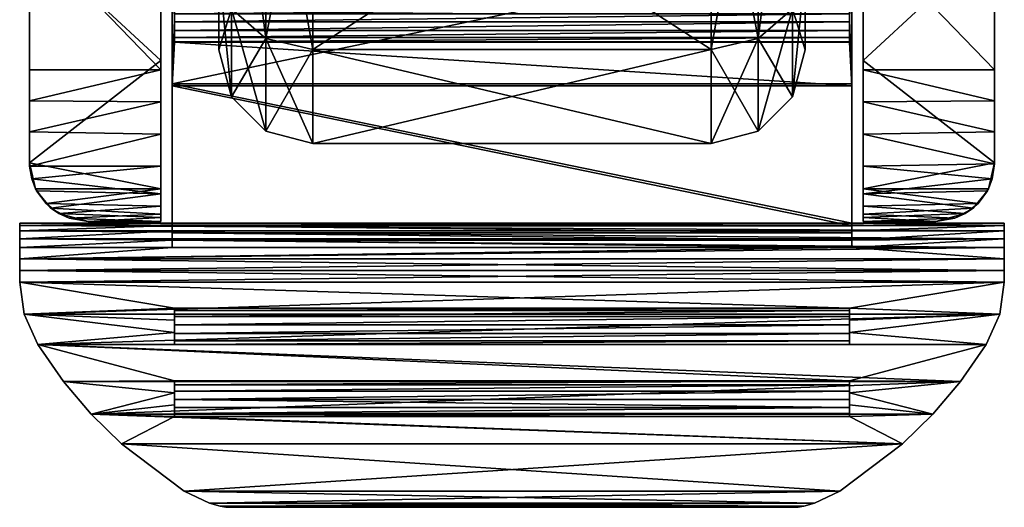
# Model space of a CAD drawing. Extents: x 0 to 37.5, y -37.3 to 0.
# Drawn here: x 3 to 5.1, y -37.3 to -36.2 of the extents above; entities that cross this region are included whole.
import ezdxf

# ---------------------------------------------------------------- set-up
doc = ezdxf.new("R2010")
doc.units = 0
doc.header["$LTSCALE"] = 2
doc.header["$MEASUREMENT"] = 0
doc.layers.add('AFUCH-3-CTPL', color=19, linetype='Continuous')
doc.layers.add('AFUCH-3-CTPT', color=4, linetype='Continuous')

msp = doc.modelspace()

# ---------------------------------------------------------------- meshes
at = {"layer": 'AFUCH-3-CTPL'}
mesh = msp.add_polyface(dxfattribs=at)
corners = [(4.6664, -33.8833, 0.8505), (4.6664, -33.7091, 1.5005), (4.6664, -33.8841, 1.5005), (4.6664, -34.0349, 0.938), (4.6664, -34.3591, 0.3746), (4.6664, -35.0091, 0.2005), (4.6664, -35.5716, 0.5262), (4.6664, -35.6591, 0.3747), (4.6664, -34.4466, 0.5262), (4.6664, -35.0091, 0.3755), (4.6664, -36.3091, 1.5005), (4.6664, -36.1341, 1.5005), (4.6664, -36.1349, 2.1505), (4.6664, -36.135, 0.8505), (4.6664, -35.9834, 0.938), (4.6664, -35.6591, 2.6263), (4.6664, -35.5716, 2.4748), (4.6664, -35.0091, 2.8005), (4.6664, -35.9834, 2.063), (4.6664, -35.0091, 2.6255), (4.6664, -34.3591, 2.6263), (4.6664, -34.0348, 2.063), (4.6664, -33.8833, 2.1505), (4.6664, -34.4466, 2.4747), (3.4164, -34.0349, 0.938), (3.4164, -33.8841, 1.5005), (3.4164, -35.0091, 0.3755), (3.4164, -34.4466, 0.5262), (3.4164, -35.9834, 0.938), (3.4164, -35.5716, 0.5262), (3.4164, -35.9834, 2.063), (3.4164, -36.1341, 1.5005), (3.4164, -35.0091, 2.6255), (3.4164, -35.5716, 2.4748), (3.4164, -34.0348, 2.063), (3.4164, -34.4466, 2.4747), (3.4164, -33.8833, 2.1505), (3.4164, -33.7091, 1.5005), (3.4164, -34.3591, 2.6263), (3.4164, -34.3591, 0.3746), (3.4164, -33.8833, 0.8505), (3.4164, -35.6591, 0.3747), (3.4164, -35.0091, 0.2005), (3.4164, -36.3091, 1.5005), (3.4164, -36.135, 0.8505), (3.4164, -36.1349, 2.1505), (3.4164, -35.0091, 2.8005), (3.4164, -35.6591, 2.6263), (3.6164, -33.7101, 2.2505), (3.5164, -33.7333, 2.2371), (3.6164, -34.2591, 2.7995), (3.6164, -35.0091, 3.0005), (3.5164, -35.0091, 2.9737), (3.6164, -35.7591, 2.7995), (3.5164, -34.2725, 2.7763), (3.4432, -34.3091, 2.7129), (3.4432, -35.0091, 2.9005), (3.6164, -36.3082, 2.2505), (3.5164, -36.2849, 2.2371), (3.6164, -36.5091, 1.5005), (3.5164, -35.7457, 2.7763), (3.4432, -35.7091, 2.7129), (3.4432, -36.2215, 2.2005), (3.6164, -36.3082, 0.7505), (3.5164, -36.285, 0.7639), (3.6164, -35.7591, 0.2015), (3.5164, -36.4823, 1.5005), (3.4432, -36.4091, 1.5005), (3.4432, -36.2216, 0.8005), (3.6164, -35.0092, 0.0005), (3.5164, -35.0092, 0.0273), (3.6164, -34.2591, 0.2014), (3.5164, -35.7457, 0.2247), (3.4432, -35.7091, 0.2881), (3.4432, -35.0091, 0.1005), (3.6164, -33.7101, 0.7505), (3.5164, -33.7333, 0.7639), (3.6164, -33.5091, 1.5005), (3.5164, -34.2725, 0.2246), (3.4432, -34.3091, 0.288), (3.4432, -33.7967, 0.8005), (3.5164, -33.5359, 1.5005), (3.4432, -33.6091, 1.5005), (3.4432, -33.7967, 2.2005), (4.4664, -33.7101, 0.7505), (4.4664, -33.5091, 1.5005), (4.4664, -35.0092, 0.0005), (4.4664, -34.2591, 0.2014), (4.4664, -36.3082, 0.7505), (4.4664, -35.7591, 0.2015), (4.4664, -36.3082, 2.2505), (4.4664, -36.5091, 1.5005), (4.4664, -35.0091, 3.0005), (4.4664, -35.7591, 2.7995), (4.4664, -33.7101, 2.2505), (4.4664, -34.2591, 2.7995), (4.6396, -33.7967, 0.8005), (4.6396, -34.3091, 0.288), (4.5664, -34.2725, 0.2246), (4.5664, -33.7333, 0.7639), (4.6396, -33.6091, 1.5005), (4.6396, -35.0091, 0.1005), (4.6396, -35.7091, 0.2881), (4.5664, -35.7457, 0.2247), (4.5664, -35.0092, 0.0273), (4.6396, -36.2216, 0.8005), (4.6396, -36.4091, 1.5005), (4.5664, -36.4823, 1.5005), (4.5664, -36.285, 0.7639), (4.6396, -36.2215, 2.2005), (4.6396, -35.7091, 2.7129), (4.5664, -35.7457, 2.7763), (4.5664, -36.2849, 2.2371), (4.6396, -35.0091, 2.9005), (4.6396, -34.3091, 2.7129), (4.5664, -34.2725, 2.7763), (4.5664, -35.0091, 2.9737), (4.6396, -33.7967, 2.2005), (4.5664, -33.5359, 1.5005), (4.5664, -33.7333, 2.2371)]
mesh.append_faces([[corners[k] for k in face] for face in [(52, 55, 56, 56), (58, 61, 62, 62), (64, 67, 68, 68), (70, 73, 74, 74), (76, 79, 80, 80), (49, 82, 83, 83), (39, 80, 79, 79), (41, 74, 73, 73), (47, 62, 61, 61), (38, 56, 55, 55), (96, 98, 99, 99), (101, 103, 104, 104), (105, 107, 108, 108), (109, 111, 112, 112), (113, 115, 116, 116), (117, 118, 119, 119), (87, 99, 98, 98), (89, 104, 103, 103), (93, 112, 111, 111), (95, 116, 115, 115)]], dxfattribs={"vtx0": -1})
mesh.append_faces([[corners[k] for k in face] for face in [(0, 3, 4, 4), (5, 6, 7, 7), (4, 8, 5, 5), (8, 4, 3, 3), (10, 11, 12, 12), (11, 13, 14, 14), (7, 14, 13, 13), (15, 16, 17, 17), (16, 15, 18, 18), (12, 18, 15, 15), (20, 21, 22, 22), (21, 20, 23, 23), (17, 23, 20, 20), (22, 2, 1, 1), (36, 34, 38, 38), (39, 24, 40, 40), (24, 39, 27, 27), (41, 29, 42, 42), (29, 41, 28, 28), (43, 31, 44, 44), (31, 45, 30, 30), (46, 33, 47, 47), (38, 35, 46, 46), (35, 38, 34, 34), (47, 30, 45, 45), (44, 28, 41, 41), (42, 27, 39, 39)]], dxfattribs={"vtx0": -1, "vtx1": -1})
mesh.append_faces([[corners[k] for k in face] for face in [(0, 2, 3, 3), (36, 25, 34, 34), (25, 37, 40, 40)]], dxfattribs={"vtx0": -1, "vtx3": -1})
mesh.append_faces([[corners[k] for k in face] for face in [(24, 3, 25, 25), (3, 24, 8, 8), (26, 9, 27, 27), (9, 26, 6, 6), (28, 14, 29, 29), (14, 28, 11, 11), (30, 18, 31, 31), (18, 30, 16, 16), (32, 19, 33, 33), (19, 32, 23, 23), (34, 21, 35, 35), (21, 34, 2, 2), (35, 23, 32, 32), (33, 16, 30, 30), (31, 11, 28, 28), (29, 6, 26, 26), (27, 8, 24, 24), (25, 2, 34, 34), (48, 49, 50, 50), (51, 52, 53, 53), (52, 51, 54, 54), (57, 58, 59, 59), (58, 57, 60, 60), (63, 64, 65, 65), (64, 63, 66, 66), (69, 70, 71, 71), (70, 69, 72, 72), (75, 76, 77, 77), (76, 75, 78, 78), (76, 80, 81, 81), (70, 74, 78, 78), (64, 68, 72, 72), (58, 62, 66, 66), (52, 56, 60, 60), (49, 48, 81, 81), (49, 83, 54, 54), (36, 83, 37, 37), (83, 36, 55, 55), (46, 56, 38, 38), (56, 46, 61, 61), (45, 62, 47, 47), (62, 45, 67, 67), (44, 68, 43, 43), (68, 44, 73, 73), (42, 74, 41, 41), (74, 42, 79, 79), (40, 80, 39, 39), (80, 40, 82, 82), (59, 66, 63, 63), (67, 43, 68, 68), (53, 60, 57, 57), (50, 54, 51, 51), (77, 81, 48, 48), (71, 78, 75, 75), (65, 72, 69, 69), (82, 37, 83, 83), (84, 75, 85, 85), (75, 84, 71, 71), (86, 69, 87, 87), (69, 86, 65, 65), (88, 63, 89, 89), (63, 88, 59, 59), (90, 57, 91, 91), (57, 90, 53, 53), (92, 51, 93, 93), (51, 92, 50, 50), (94, 48, 95, 95), (48, 94, 77, 77), (95, 50, 92, 92), (93, 53, 90, 90), (91, 59, 88, 88), (89, 65, 86, 86), (87, 71, 84, 84), (85, 77, 94, 94), (0, 96, 1, 1), (96, 0, 97, 97), (96, 99, 100, 100), (5, 101, 4, 4), (101, 5, 102, 102), (101, 104, 97, 97), (13, 105, 7, 7), (105, 13, 106, 106), (105, 108, 102, 102), (12, 109, 10, 10), (109, 12, 110, 110), (109, 112, 106, 106), (17, 113, 15, 15), (113, 17, 114, 114), (113, 116, 110, 110), (22, 117, 20, 20), (117, 22, 100, 100), (117, 119, 114, 114), (94, 119, 85, 85), (119, 94, 115, 115), (92, 116, 95, 95), (116, 92, 111, 111), (90, 112, 93, 93), (112, 90, 107, 107), (88, 108, 91, 91), (108, 88, 103, 103), (86, 104, 89, 89), (104, 86, 98, 98), (84, 99, 87, 87), (99, 84, 118, 118), (10, 106, 13, 13), (107, 91, 108, 108), (15, 110, 12, 12), (20, 114, 17, 17), (1, 100, 22, 22), (4, 97, 0, 0), (7, 102, 5, 5), (118, 85, 119, 119)]], dxfattribs={"vtx1": -1})
mesh.append_faces([[corners[k] for k in face] for face in [(0, 1, 2, 2), (8, 9, 5, 5), (9, 6, 5, 5), (10, 13, 11, 11), (6, 14, 7, 7), (11, 18, 12, 12), (16, 19, 17, 17), (19, 23, 17, 17), (21, 2, 22, 22), (36, 37, 25, 25), (43, 45, 31, 31), (35, 32, 46, 46), (32, 33, 46, 46), (33, 30, 47, 47), (31, 28, 44, 44), (29, 26, 42, 42), (26, 27, 42, 42), (24, 25, 40, 40)]], dxfattribs={"vtx1": -1, "vtx3": -1})
mesh.append_faces([[corners[k] for k in face] for face in [(21, 23, 35, 35), (19, 16, 33, 33), (18, 11, 31, 31), (14, 6, 29, 29), (9, 8, 27, 27), (3, 2, 25, 25), (52, 54, 55, 55), (58, 60, 61, 61), (64, 66, 67, 67), (70, 72, 73, 73), (76, 78, 79, 79), (76, 81, 77, 77), (70, 78, 71, 71), (64, 72, 65, 65), (58, 66, 59, 59), (52, 60, 53, 53), (49, 81, 82, 82), (49, 54, 50, 50), (83, 55, 54, 54), (56, 61, 60, 60), (62, 67, 66, 66), (68, 73, 72, 72), (74, 79, 78, 78), (80, 82, 81, 81), (45, 43, 67, 67), (46, 47, 61, 61), (36, 38, 55, 55), (40, 37, 82, 82), (42, 39, 79, 79), (44, 41, 73, 73), (48, 50, 95, 95), (51, 53, 93, 93), (57, 59, 91, 91), (63, 65, 89, 89), (69, 71, 87, 87), (75, 77, 85, 85), (96, 97, 98, 98), (96, 100, 1, 1), (101, 102, 103, 103), (101, 97, 4, 4), (105, 106, 107, 107), (105, 102, 7, 7), (109, 110, 111, 111), (109, 106, 10, 10), (113, 114, 115, 115), (113, 110, 15, 15), (117, 100, 118, 118), (117, 114, 20, 20), (119, 115, 114, 114), (116, 111, 110, 110), (112, 107, 106, 106), (108, 103, 102, 102), (104, 98, 97, 97), (99, 118, 100, 100), (90, 91, 107, 107), (92, 93, 111, 111), (94, 95, 115, 115), (84, 85, 118, 118), (86, 87, 98, 98), (88, 89, 103, 103)]], dxfattribs={"vtx3": -1})
at = {"layer": 'AFUCH-3-CTPT'}
mesh = msp.add_polyface(dxfattribs=at)
corners = [(5.0704, -36.3517, 2.7754), (4.7904, -36.0617, 2.6866), (4.7904, -36.3517, 2.7754), (5.0704, -35.8446, 2.4748), (4.7904, -35.8446, 2.4748), (5.0704, -36.0718, 3.5332), (4.7904, -36.0514, 3.5398), (4.7904, -35.7661, 3.6232), (4.7904, -36.3315, 3.4406), (5.0704, -36.5501, 3.3506), (4.7904, -35.7661, 3.4145), (4.7664, -35.7661, 3.4593), (4.7904, -35.7487, 2.1871), (5.0704, -35.7487, 2.1871), (5.0704, -36.0617, 2.6866), (4.7904, -36.4201, 2.7787), (5.0704, -36.4178, 2.7786), (4.7904, -36.4887, 2.7808), (5.0704, -35.0887, 3.075), (4.9404, -35.6716, 1.7309), (4.9404, -35.7186, 1.9502), (4.9404, -35.8461, 1.5719), (4.7904, -35.7595, 2.262), (4.8154, -35.9241, 2.0287), (4.8745, -35.7487, 2.1871), (4.9069, -35.4916, 0.6648), (4.9069, -35.8448, 1.018), (4.8154, -35.9241, 0.9722), (4.9069, -35.9741, 1.5005), (4.9404, -35.7845, 1.1774), (4.9069, -35.8448, 1.983), (4.8154, -36.0656, 1.5005), (4.9231, -35.7377, 2.0805), (4.6904, -36.0991, 1.5005), (4.6904, -35.9531, 2.0455), (4.7904, -35.7549, 2.2372), (4.7904, -35.7513, 2.2122)]
mesh.append_faces([[corners[k] for k in face] for face in [(5, 6, 7, 7), (8, 5, 9, 9), (6, 5, 8, 8), (22, 23, 24, 24), (21, 28, 29, 29), (28, 21, 30, 30), (28, 26, 29, 29), (21, 20, 30, 30), (20, 32, 30, 30), (32, 24, 30, 30), (22, 34, 23, 23), (24, 23, 30, 30), (22, 24, 35, 35), (36, 35, 24, 24)]])
mesh.append_faces([[corners[k] for k in face] for face in [(0, 1, 2, 2), (1, 3, 4, 4), (3, 12, 4, 4), (1, 0, 14, 14), (6, 10, 7, 7), (28, 23, 31, 31)]], dxfattribs={"vtx0": -1})
mesh.append_faces([[corners[k] for k in face] for face in [(10, 11, 7, 7), (8, 1, 6, 6), (5, 0, 9, 9)]], dxfattribs={"vtx0": -1, "vtx1": -1})
mesh.append_faces([[corners[k] for k in face] for face in [(1, 10, 6, 6), (18, 14, 5, 5)]], dxfattribs={"vtx0": -1, "vtx1": -1, "vtx3": -1})
mesh.append_faces([[corners[k] for k in face] for face in [(10, 4, 12, 12), (10, 1, 4, 4), (8, 2, 1, 1), (8, 15, 2, 2), (8, 17, 15, 15), (5, 14, 0, 0)]], dxfattribs={"vtx0": -1, "vtx3": -1})
mesh.append_faces([[corners[k] for k in face] for face in [(15, 16, 2, 2), (28, 31, 26, 26), (31, 33, 27, 27)]], dxfattribs={"vtx1": -1})
mesh.append_faces([[corners[k] for k in face] for face in [(3, 13, 12, 12), (1, 14, 3, 3), (16, 0, 2, 2), (19, 20, 21, 21), (25, 26, 27, 27), (28, 30, 23, 23), (31, 27, 26, 26), (12, 36, 24, 24)]], dxfattribs={"vtx3": -1})
mesh = msp.add_polyface(dxfattribs=at)
corners = [(3.0124, -36.0718, 3.5332), (3.2924, -36.3315, 3.4406), (3.0124, -36.5501, 3.3506), (3.2924, -36.0514, 3.5398), (3.2924, -35.7661, 3.6232), (3.3164, -35.7661, 3.6232), (3.3214, -35.9202, 3.5803), (3.3164, -36.0789, 3.5309), (3.3214, -36.2441, 3.4735), (3.3164, -36.3854, 3.4195), (3.3214, -36.2923, 3.4556), (3.3214, -36.2682, 3.4646), (3.3214, -36.2199, 3.4822), (3.3214, -36.1428, 3.5094), (3.3214, -36.1186, 3.5176), (3.3214, -36.0944, 3.5257), (3.3214, -35.9688, 3.5658), (3.3214, -35.993, 3.5583), (3.3214, -35.9445, 3.5731), (3.2924, -36.4887, 2.7808), (3.2924, -36.4201, 2.7787), (3.2924, -36.3517, 2.7754), (3.2924, -36.0617, 2.6866), (3.3214, -35.9319, 3.5932), (3.3214, -35.9654, 3.5984), (3.3214, -35.9903, 3.5755), (3.3214, -35.9805, 3.5898), (3.3214, -35.948, 3.5996), (3.2924, -35.8446, 2.4748), (3.0124, -36.0617, 2.6866), (3.0124, -36.3517, 2.7754), (3.0124, -35.8446, 2.4748), (3.0124, -36.4178, 2.7786), (3.3214, -36.0822, 3.5467), (3.3164, -36.0769, 3.381), (3.3164, -36.3816, 3.282), (3.3164, -35.7661, 3.4593), (3.0124, -35.5782, 3.6689), (3.2674, -35.9241, 2.0287), (3.1759, -35.8448, 1.983), (3.2674, -36.0656, 1.5005), (3.1759, -35.9741, 1.5005), (3.1759, -35.8448, 1.018), (3.2674, -35.9241, 0.9722), (3.3924, -35.9531, 0.9555)]
mesh.append_faces([[corners[k] for k in face] for face in [(0, 1, 2, 2), (0, 3, 1, 1), (0, 4, 3, 3), (5, 6, 7, 7), (10, 9, 11, 11), (9, 8, 11, 11), (13, 12, 7, 7), (14, 13, 7, 7), (15, 14, 7, 7), (16, 17, 7, 7), (18, 16, 7, 7), (6, 18, 7, 7), (33, 15, 7, 7)]])
mesh.append_faces([[corners[k] for k in face] for face in [(7, 8, 9, 9), (23, 18, 6, 6), (16, 25, 17, 17), (28, 29, 22, 22), (29, 21, 22, 22), (32, 21, 30, 30), (41, 43, 40, 40)]], dxfattribs={"vtx0": -1})
mesh.append_faces([[corners[k] for k in face] for face in [(19, 1, 20, 20), (3, 22, 1, 1), (18, 24, 16, 16), (34, 9, 35, 35), (36, 7, 34, 34), (29, 0, 30, 30)]], dxfattribs={"vtx0": -1, "vtx1": -1})
mesh.append_faces([[corners[k] for k in face] for face in [(1, 21, 20, 20), (1, 22, 21, 21), (16, 26, 25, 25), (16, 24, 26, 26), (18, 27, 24, 24), (34, 7, 9, 9), (30, 0, 2, 2), (29, 37, 0, 0)]], dxfattribs={"vtx0": -1, "vtx3": -1})
mesh.append_faces([[corners[k] for k in face] for face in [(38, 39, 40, 40), (41, 40, 39, 39), (43, 44, 40, 40)]], dxfattribs={"vtx1": -1})
mesh.append_faces([[corners[k] for k in face] for face in [(7, 12, 8, 8), (29, 30, 21, 21), (28, 31, 29, 29), (32, 20, 21, 21), (41, 42, 43, 43)]], dxfattribs={"vtx3": -1})
mesh = msp.add_polyface(dxfattribs=at)
corners = [(3.3214, -35.993, 3.5583), (4.7664, -36.0789, 3.5309), (3.3164, -36.0789, 3.5309), (4.7664, -36.0769, 3.381), (3.3164, -36.0769, 3.381), (3.3164, -36.3816, 3.282), (3.3214, -35.9445, 3.5731), (3.3214, -35.9319, 3.5932), (3.3214, -35.948, 3.5996), (3.3214, -36.0822, 3.5467), (3.3214, -36.1316, 3.5421), (4.7614, -36.1316, 3.5421), (3.3214, -36.141, 3.527), (4.7614, -36.141, 3.527), (3.3214, -36.1428, 3.5094), (3.3214, -36.0988, 3.5531), (4.7614, -36.0988, 3.5531), (3.3214, -36.1165, 3.5514), (4.7614, -36.1165, 3.5514), (4.7614, -36.0822, 3.5467), (4.7614, -36.2199, 3.4822), (3.3214, -36.2323, 3.4957), (3.3214, -36.2199, 3.4822), (3.3214, -36.2828, 3.4898), (4.7614, -36.2828, 3.4898), (3.3214, -36.2917, 3.4738), (4.7614, -36.2917, 3.4738), (3.3214, -36.2923, 3.4556), (3.3214, -36.2494, 3.5021), (4.7614, -36.2494, 3.5021), (3.3214, -36.2676, 3.5), (4.7614, -36.2676, 3.5), (4.7614, -36.2323, 3.4957), (4.7614, -35.9202, 3.5803), (3.3214, -35.9202, 3.5803), (4.7614, -35.948, 3.5996), (3.3214, -35.9654, 3.5984), (3.3214, -35.9805, 3.5898), (4.7614, -35.9805, 3.5898), (3.3214, -35.9903, 3.5755), (4.7614, -35.9903, 3.5755), (4.7614, -35.9654, 3.5984), (4.7614, -35.9319, 3.5932), (3.3214, -36.2441, 3.4735), (3.3214, -36.2682, 3.4646), (3.3214, -36.0944, 3.5257), (3.3214, -36.1186, 3.5176), (3.2674, -35.9241, 2.0287), (3.2674, -36.0656, 1.5005), (3.3924, -36.0991, 1.5005), (3.3924, -35.9531, 2.0455), (3.3924, -35.9531, 0.9555), (3.7289, -35.9531, 0.9555), (3.7289, -35.9531, 2.0455), (3.7289, -36.0991, 1.5005)]
mesh.append_faces([[corners[k] for k in face] for face in [(0, 1, 2, 2), (1, 9, 2, 2), (20, 21, 22, 22), (33, 7, 34, 34), (21, 43, 22, 22), (44, 25, 27, 27), (46, 12, 14, 14), (47, 49, 50, 50)]], dxfattribs={"vtx0": -1})
mesh.append_faces([[corners[k] for k in face] for face in [(43, 30, 44, 44), (45, 17, 46, 46)]], dxfattribs={"vtx0": -1, "vtx1": -1})
mesh.append_faces([[corners[k] for k in face] for face in [(6, 7, 8, 8), (44, 23, 25, 25), (44, 30, 23, 23), (43, 28, 30, 30), (43, 21, 28, 28), (46, 10, 12, 12), (46, 17, 10, 10), (45, 15, 17, 17)]], dxfattribs={"vtx0": -1, "vtx3": -1})
mesh.append_faces([[corners[k] for k in face] for face in [(10, 11, 12, 12), (12, 13, 14, 14), (15, 16, 17, 17), (17, 18, 10, 10), (9, 19, 15, 15), (23, 24, 25, 25), (25, 26, 27, 27), (28, 29, 30, 30), (30, 31, 23, 23), (21, 32, 28, 28), (8, 35, 36, 36), (37, 38, 39, 39), (39, 40, 0, 0), (36, 41, 37, 37), (7, 42, 8, 8), (49, 48, 51, 51), (51, 52, 49, 49), (53, 50, 54, 54), (54, 49, 52, 52), (54, 52, 53, 53)]], dxfattribs={"vtx1": -1})
mesh.append_faces([[corners[k] for k in face] for face in [(3, 4, 5, 5), (45, 9, 15, 15), (47, 48, 49, 49), (50, 49, 54, 54)]], dxfattribs={"vtx3": -1})
mesh = msp.add_polyface(dxfattribs=at)
corners = [(4.3539, -35.9531, 0.9555), (4.6904, -35.9531, 0.9555), (4.3539, -36.0991, 1.5005), (4.6904, -36.0991, 1.5005), (4.7664, -36.0769, 3.381), (3.3164, -36.3816, 3.282), (4.7664, -36.3816, 3.282), (4.7664, -36.3854, 3.4195), (4.7614, -36.2441, 3.4735), (4.7664, -36.0789, 3.5309), (4.7614, -36.2923, 3.4556), (4.7614, -36.2682, 3.4646), (4.7614, -36.2199, 3.4822), (4.7614, -36.1428, 3.5094), (3.3214, -36.1428, 3.5094), (4.7614, -36.1186, 3.5176), (4.7614, -36.0944, 3.5257), (3.3214, -36.2923, 3.4556), (3.3164, -36.3854, 3.4195), (3.3214, -36.2199, 3.4822), (4.7614, -36.0822, 3.5467), (3.3214, -36.0822, 3.5467), (4.7614, -36.141, 3.527), (3.3214, -36.141, 3.527), (4.7614, -36.1316, 3.5421), (4.7614, -36.1165, 3.5514), (3.3214, -36.1165, 3.5514), (4.7614, -36.0988, 3.5531), (3.3214, -36.1316, 3.5421), (3.3214, -36.0988, 3.5531), (4.7614, -36.2323, 3.4957), (3.3214, -36.2323, 3.4957), (4.7614, -36.2917, 3.4738), (3.3214, -36.2917, 3.4738), (4.7614, -36.2828, 3.4898), (4.7614, -36.2676, 3.5), (3.3214, -36.2676, 3.5), (4.7614, -36.2494, 3.5021), (3.3214, -36.2828, 3.4898), (3.3214, -36.2494, 3.5021)]
mesh.append_faces([[corners[k] for k in face] for face in [(7, 10, 11, 11), (8, 7, 11, 11), (9, 15, 16, 16), (9, 13, 15, 15), (12, 13, 9, 9), (16, 20, 9, 9)]])
mesh.append_faces([[corners[k] for k in face] for face in [(4, 5, 6, 6), (7, 17, 10, 10), (14, 22, 13, 13), (28, 25, 24, 24), (29, 20, 27, 27), (17, 32, 10, 10), (38, 35, 34, 34), (39, 30, 37, 37), (8, 30, 12, 12), (32, 11, 10, 10), (16, 27, 20, 20), (22, 15, 13, 13)]], dxfattribs={"vtx0": -1})
mesh.append_faces([[corners[k] for k in face] for face in [(6, 7, 4, 4), (11, 35, 8, 8), (34, 11, 32, 32), (15, 25, 16, 16), (24, 15, 22, 22)]], dxfattribs={"vtx0": -1, "vtx1": -1})
mesh.append_faces([[corners[k] for k in face] for face in [(4, 7, 9, 9), (8, 37, 30, 30), (8, 35, 37, 37), (11, 34, 35, 35), (16, 25, 27, 27), (15, 24, 25, 25)]], dxfattribs={"vtx0": -1, "vtx3": -1})
mesh.append_faces([[corners[k] for k in face] for face in [(0, 1, 2, 2), (7, 8, 9, 9), (12, 9, 8, 8), (13, 12, 14, 14), (18, 17, 7, 7), (19, 14, 12, 12), (20, 21, 9, 9), (22, 23, 24, 24), (25, 26, 27, 27), (30, 31, 12, 12), (32, 33, 34, 34), (35, 36, 37, 37)]], dxfattribs={"vtx1": -1})
mesh.append_faces([[corners[k] for k in face] for face in [(1, 3, 2, 2)]], dxfattribs={"vtx3": -1})
mesh = msp.add_polyface(dxfattribs=at)
corners = [(3.058, -36.6467, 2.8227), (3.2924, -36.6162, 2.7973), (3.0275, -36.6096, 2.7938), (3.0172, -36.5844, 2.7847), (3.2924, -36.5572, 2.7815), (3.0126, -36.5572, 2.7815), (3.1374, -36.6751, 3.2184), (3.2924, -36.6751, 2.8995), (3.1374, -36.6751, 2.8995), (3.2924, -36.6751, 3.2184), (3.0967, -36.6683, 2.8599), (3.2924, -36.6593, 2.8405), (3.075, -36.6584, 3.2788), (3.0124, -36.5501, 3.3506), (3.2924, -36.6057, 3.3259), (3.0254, -36.6057, 3.3259), (3.2924, -36.3315, 3.4406), (3.0476, -36.637, 3.3052), (3.2924, -36.6423, 3.3), (3.2924, -36.6666, 3.2624), (3.2924, -36.4887, 2.7808), (3.3164, -36.6834, 3.2518), (2.9914, -36.6791, 3.2341), (3.3164, -36.6791, 3.2341), (2.9914, -36.6834, 3.2518), (2.9914, -36.6953, 3.2657), (3.3164, -36.6791, 3.1627), (2.9914, -36.6791, 2.8995), (3.0124, -36.4839, 2.7807), (3.2924, -36.4201, 2.7787), (3.0124, -36.4178, 2.7786), (3.0124, -36.3517, 2.7754)]
mesh.append_faces([[corners[k] for k in face] for face in [(0, 1, 2, 2), (1, 3, 2, 2), (3, 4, 5, 5), (3, 1, 4, 4), (7, 10, 8, 8), (11, 10, 7, 7), (0, 11, 1, 1), (10, 11, 0, 0), (10, 6, 8, 8), (10, 12, 6, 6), (0, 12, 10, 10), (13, 14, 15, 15), (13, 16, 14, 14), (17, 2, 15, 15), (3, 15, 2, 2), (13, 3, 5, 5), (15, 3, 13, 13), (17, 0, 2, 2), (12, 0, 17, 17), (14, 17, 15, 15), (18, 17, 14, 14), (12, 19, 6, 6), (19, 9, 6, 6), (12, 18, 19, 19), (17, 18, 12, 12)]])
mesh.append_faces([[corners[k] for k in face] for face in [(6, 7, 8, 8), (21, 22, 23, 23), (21, 25, 24, 24), (22, 26, 23, 23), (20, 5, 4, 4), (28, 29, 30, 30), (5, 20, 28, 28)]], dxfattribs={"vtx0": -1})
mesh.append_faces([[corners[k] for k in face] for face in [(14, 9, 18, 18), (27, 26, 22, 22), (31, 13, 30, 30)]], dxfattribs={"vtx0": -1, "vtx1": -1})
mesh.append_faces([[corners[k] for k in face] for face in [(20, 14, 16, 16), (13, 28, 30, 30)]], dxfattribs={"vtx0": -1, "vtx3": -1})
mesh.append_faces([[corners[k] for k in face] for face in [(6, 9, 7, 7), (9, 19, 18, 18), (21, 24, 22, 22), (28, 20, 29, 29), (13, 5, 28, 28)]], dxfattribs={"vtx3": -1})
mesh = msp.add_polyface(dxfattribs=at)
corners = [(5.0248, -36.6467, 2.8227), (4.7904, -36.6593, 2.8405), (4.9862, -36.6683, 2.8599), (4.9454, -36.6751, 2.8995), (4.7904, -36.6751, 3.2184), (4.9454, -36.6751, 3.2184), (4.7904, -36.6751, 2.8995), (4.7904, -36.3315, 3.4406), (5.0704, -36.5501, 3.3506), (4.7904, -36.6057, 3.3259), (5.0574, -36.6057, 3.3259), (5.0914, -36.6834, 3.2518), (4.7664, -36.6791, 3.2341), (5.0914, -36.6791, 3.2341), (4.7664, -36.6834, 3.2518), (4.7664, -36.6953, 3.2657), (4.7664, -36.6791, 3.1627), (5.0914, -36.6791, 2.8995), (5.0704, -36.5525, 2.7815), (4.7904, -36.4887, 2.7808), (4.7904, -36.5572, 2.7815), (5.0704, -36.4839, 2.7807), (4.7904, -36.4201, 2.7787), (5.0704, -36.4178, 2.7786), (5.0656, -36.5844, 2.7847), (4.7904, -36.6162, 2.7973), (5.0553, -36.6096, 2.7938), (4.7904, -36.6666, 3.2624), (5.0078, -36.6584, 3.2788), (4.7904, -36.6423, 3.3), (5.0353, -36.637, 3.3052), (5.0704, -36.3517, 2.7754)]
mesh.append_faces([[corners[k] for k in face] for face in [(0, 1, 2, 2), (2, 6, 3, 3), (2, 1, 6, 6), (7, 8, 9, 9), (8, 10, 9, 9), (20, 24, 18, 18), (25, 24, 20, 20), (25, 26, 24, 24), (0, 25, 1, 1), (0, 26, 25, 25), (27, 5, 4, 4), (27, 28, 5, 5), (29, 28, 27, 27), (30, 9, 10, 10), (30, 29, 9, 9), (28, 29, 30, 30), (8, 18, 24, 24), (10, 8, 24, 24), (26, 10, 24, 24), (26, 30, 10, 10), (0, 30, 26, 26), (28, 2, 5, 5), (2, 3, 5, 5), (28, 0, 2, 2), (30, 0, 28, 28)]])
mesh.append_faces([[corners[k] for k in face] for face in [(3, 4, 5, 5), (11, 12, 13, 13), (11, 15, 14, 14), (16, 13, 12, 12), (18, 19, 20, 20), (22, 21, 23, 23), (8, 21, 18, 18)]], dxfattribs={"vtx0": -1})
mesh.append_faces([[corners[k] for k in face] for face in [(9, 19, 7, 7), (6, 9, 4, 4)]], dxfattribs={"vtx0": -1, "vtx1": -1})
mesh.append_faces([[corners[k] for k in face] for face in [(9, 6, 25, 25)]], dxfattribs={"vtx0": -1, "vtx1": -1, "vtx3": -1})
mesh.append_faces([[corners[k] for k in face] for face in [(16, 17, 13, 13), (9, 20, 19, 19), (8, 23, 21, 21), (8, 31, 23, 23)]], dxfattribs={"vtx0": -1, "vtx3": -1})
mesh.append_faces([[corners[k] for k in face] for face in [(21, 19, 18, 18), (19, 21, 22, 22)]], dxfattribs={"vtx1": -1})
mesh.append_faces([[corners[k] for k in face] for face in [(3, 6, 4, 4), (11, 14, 12, 12)]], dxfattribs={"vtx3": -1})
mesh = msp.add_polyface(dxfattribs=at)
corners = [(3.3164, -36.3816, 3.282), (3.3164, -36.6791, 3.1627), (4.7664, -36.6791, 3.1627), (3.3164, -36.3854, 3.4195), (4.7664, -36.6845, 3.2895), (3.3164, -36.6845, 3.2895), (3.2924, -36.6057, 3.3259), (3.2924, -36.6751, 2.8995), (3.2924, -36.6751, 3.2184), (3.2924, -36.6162, 2.7973), (3.2924, -36.6593, 2.8405), (3.2924, -36.5572, 2.7815), (3.2924, -36.4887, 2.7808), (3.3164, -36.6996, 3.2827), (4.7664, -36.7149, 3.2766), (3.3164, -36.7149, 3.2766), (4.7664, -36.6996, 3.2827), (4.7664, -36.7305, 3.271), (3.3164, -36.7305, 3.271), (2.9914, -36.7548, 3.2637), (5.0914, -36.7795, 3.2579), (2.9914, -36.7795, 3.2579), (5.0914, -36.8045, 3.2535), (2.9914, -36.8045, 3.2535), (4.7614, -36.8601, 3.2493), (3.3214, -36.8601, 3.2493), (3.3214, -36.9118, 3.252), (3.3214, -36.9295, 3.2729), (3.3214, -36.9374, 3.2557), (3.3214, -36.9145, 3.2843), (3.3214, -36.8959, 3.2873), (3.3214, -36.886, 3.2498), (3.3214, -36.878, 3.2812), (3.3214, -36.8651, 3.2675), (4.7614, -36.8651, 3.2675), (4.7614, -36.8959, 3.2873), (4.7614, -36.9145, 3.2843), (4.7614, -36.878, 3.2812), (2.9914, -36.6791, 2.8995), (3.0298, -36.9377, 2.8778), (5.0818, -36.8731, 2.8842), (3.001, -36.8731, 2.8842), (2.9914, -36.8045, 2.8801), (5.0914, -36.7795, 2.8757), (2.9914, -36.7795, 2.8757), (2.9914, -36.7548, 2.8698), (5.0914, -36.7305, 2.8625), (2.9914, -36.7305, 2.8625), (5.0914, -36.7548, 2.8698), (5.0914, -36.8045, 2.8801), (2.9914, -36.6834, 2.8817), (5.0914, -36.6791, 2.8995), (2.9914, -36.7123, 2.8609), (5.0914, -36.7123, 2.8609), (2.9914, -36.6953, 2.8679), (5.0914, -36.6953, 2.8679), (3.3164, -36.6791, 3.2341), (3.3164, -36.6834, 3.2518), (3.3164, -36.6953, 3.2657)]
mesh.append_faces([[corners[k] for k in face] for face in [(3, 4, 5, 5), (7, 9, 10, 10), (13, 14, 15, 15), (19, 20, 21, 21), (23, 24, 25, 25), (26, 27, 28, 28), (33, 31, 25, 25), (34, 32, 33, 33), (39, 40, 41, 41), (42, 43, 44, 44), (45, 46, 47, 47), (44, 48, 45, 45), (41, 49, 42, 42), (50, 51, 38, 38), (46, 52, 47, 47), (55, 50, 54, 54), (0, 56, 1, 1), (58, 13, 15, 15)]], dxfattribs={"vtx0": -1})
mesh.append_faces([[corners[k] for k in face] for face in [(17, 19, 18, 18), (31, 30, 26, 26), (32, 31, 33, 33), (1, 38, 2, 2), (56, 5, 57, 57), (13, 58, 5, 5)]], dxfattribs={"vtx0": -1, "vtx1": -1})
mesh.append_faces([[corners[k] for k in face] for face in [(6, 9, 7, 7), (3, 56, 0, 0)]], dxfattribs={"vtx0": -1, "vtx1": -1, "vtx3": -1})
mesh.append_faces([[corners[k] for k in face] for face in [(6, 7, 8, 8), (6, 11, 9, 9), (26, 29, 27, 27), (26, 30, 29, 29), (31, 32, 30, 30), (5, 58, 57, 57), (56, 3, 5, 5)]], dxfattribs={"vtx0": -1, "vtx3": -1})
mesh.append_faces([[corners[k] for k in face] for face in [(30, 35, 29, 29), (29, 36, 27, 27), (32, 37, 30, 30), (52, 53, 54, 54)]], dxfattribs={"vtx1": -1})
mesh.append_faces([[corners[k] for k in face] for face in [(12, 11, 6, 6), (17, 18, 15, 15)]], dxfattribs={"vtx1": -1, "vtx3": -1})
mesh.append_faces([[corners[k] for k in face] for face in [(0, 1, 2, 2), (16, 13, 5, 5), (22, 23, 21, 21), (34, 33, 25, 25)]], dxfattribs={"vtx3": -1})
mesh = msp.add_polyface(dxfattribs=at)
corners = [(3.3164, -36.3816, 3.282), (4.7664, -36.6791, 3.1627), (4.7664, -36.3816, 3.282), (3.3164, -36.3854, 3.4195), (4.7664, -36.3854, 3.4195), (4.7664, -36.6845, 3.2895), (4.7664, -36.6996, 3.2827), (3.3164, -36.6845, 3.2895), (4.7664, -36.7305, 3.271), (3.3164, -36.7149, 3.2766), (4.7664, -36.7149, 3.2766), (3.3164, -36.6996, 3.2827), (5.0914, -36.8045, 3.2535), (2.9914, -36.7795, 3.2579), (5.0914, -36.7795, 3.2579), (2.9914, -36.8045, 3.2535), (4.7614, -36.8601, 3.2493), (2.9914, -36.7548, 3.2637), (5.0914, -36.7548, 3.2637), (4.7614, -36.9295, 3.2729), (4.7614, -36.9118, 3.252), (4.7614, -36.9374, 3.2557), (4.7614, -36.8959, 3.2873), (4.7614, -36.886, 3.2498), (4.7614, -36.8651, 3.2675), (4.7614, -36.878, 3.2812), (4.7614, -36.9145, 3.2843), (3.3214, -36.8601, 3.2493), (3.3214, -36.878, 3.2812), (3.3214, -36.9145, 3.2843), (3.3214, -36.9295, 3.2729), (3.3214, -36.8959, 3.2873), (2.9914, -36.6791, 2.8995), (5.0914, -36.6791, 2.8995), (4.7664, -36.6791, 3.2341), (4.7664, -36.6834, 3.2518), (4.7664, -36.6953, 3.2657), (5.0914, -36.8045, 2.8801), (3.001, -36.8731, 2.8842), (5.0818, -36.8731, 2.8842), (5.0914, -36.7548, 2.8698), (2.9914, -36.7795, 2.8757), (5.0914, -36.7795, 2.8757), (2.9914, -36.7548, 2.8698), (5.0914, -36.7305, 2.8625), (2.9914, -36.8045, 2.8801), (3.0298, -36.9377, 2.8778), (5.053, -36.9377, 2.8778), (2.9914, -36.6834, 2.8817), (5.0914, -36.6834, 2.8817), (5.0914, -36.6953, 2.8679), (2.9914, -36.6953, 2.8679), (5.0914, -36.7123, 2.8609), (2.9914, -36.7123, 2.8609), (4.7904, -36.6057, 3.3259), (4.7904, -36.6162, 2.7973), (4.7904, -36.5572, 2.7815), (4.7904, -36.6751, 2.8995), (4.7904, -36.6593, 2.8405), (4.7904, -36.6751, 3.2184), (4.7904, -36.6423, 3.3), (4.7904, -36.6666, 3.2624)]
mesh.append_faces([[corners[k] for k in face] for face in [(0, 1, 2, 2), (6, 7, 5, 5), (8, 9, 10, 10), (10, 11, 6, 6), (12, 13, 14, 14), (14, 17, 18, 18), (19, 20, 21, 21), (23, 24, 16, 16), (24, 27, 16, 16), (30, 26, 19, 19), (31, 25, 22, 22), (34, 2, 1, 1), (6, 36, 10, 10), (37, 38, 39, 39), (40, 41, 42, 42), (55, 57, 58, 58), (59, 60, 61, 61)]], dxfattribs={"vtx0": -1})
mesh.append_faces([[corners[k] for k in face] for face in [(17, 8, 18, 18), (20, 22, 23, 23), (35, 5, 34, 34), (36, 5, 35, 35), (5, 36, 6, 6)]], dxfattribs={"vtx0": -1, "vtx1": -1})
mesh.append_faces([[corners[k] for k in face] for face in [(4, 2, 34, 34)]], dxfattribs={"vtx0": -1, "vtx1": -1, "vtx3": -1})
mesh.append_faces([[corners[k] for k in face] for face in [(23, 25, 24, 24), (23, 22, 25, 25), (20, 26, 22, 22), (20, 19, 26, 26), (1, 32, 33, 33), (54, 55, 56, 56), (59, 54, 60, 60)]], dxfattribs={"vtx0": -1, "vtx3": -1})
mesh.append_faces([[corners[k] for k in face] for face in [(25, 28, 24, 24), (26, 29, 22, 22), (50, 51, 52, 52), (52, 53, 44, 44)]], dxfattribs={"vtx1": -1})
mesh.append_faces([[corners[k] for k in face] for face in [(5, 4, 34, 34)]], dxfattribs={"vtx1": -1, "vtx3": -1})
mesh.append_faces([[corners[k] for k in face] for face in [(3, 4, 5, 5), (15, 12, 16, 16), (43, 40, 44, 44), (45, 37, 42, 42), (46, 47, 39, 39), (48, 49, 33, 33), (50, 49, 48, 48)]], dxfattribs={"vtx3": -1})
mesh = msp.add_polyface(dxfattribs=at)
corners = [(2.9914, -36.7305, 2.8625), (2.9914, -36.6791, 2.8995), (2.9914, -36.7548, 2.8698), (2.9914, -36.7795, 2.8757), (2.9914, -36.8045, 3.2535), (3.3214, -36.8601, 3.2493), (3.001, -36.8731, 3.2494), (3.3214, -36.9118, 3.252), (3.0298, -36.9377, 3.2558), (3.3214, -37.0149, 3.2772), (3.0851, -37.0167, 3.2779), (3.3164, -36.7305, 3.271), (2.9914, -36.7548, 3.2637), (2.9914, -36.7305, 3.271), (3.3214, -36.9374, 3.2557), (3.3214, -36.886, 3.2498), (3.0298, -36.9377, 2.8778), (2.9914, -36.8045, 2.8801), (3.001, -36.8731, 2.8842), (2.9914, -36.6791, 3.2341), (2.9914, -36.7795, 3.2579), (2.9914, -36.6953, 3.2657), (2.9914, -36.7122, 3.2726), (2.9914, -36.6834, 3.2518), (2.9914, -36.6834, 2.8817), (2.9914, -36.6953, 2.8679), (2.9914, -36.7123, 2.8609), (3.3164, -36.7149, 3.2766), (3.3164, -36.6953, 3.2657), (3.3164, -36.6834, 3.2518), (3.3214, -37.041, 3.2856), (3.1439, -37.0861, 3.2913), (3.3214, -37.0916, 3.2913), (3.2088, -37.1497, 3.2814), (3.3214, -37.0661, 3.2901), (3.0851, -37.0167, 2.8557), (3.1439, -37.0861, 2.8423), (3.2088, -37.1497, 2.8522), (3.3422, -37.2505, 3.2058)]
mesh.append_faces([[corners[k] for k in face] for face in [(4, 5, 6, 6), (6, 7, 8, 8), (14, 8, 7, 7), (6, 15, 7, 7), (6, 5, 15, 15), (22, 27, 13, 13), (28, 22, 21, 21), (27, 22, 28, 28), (30, 10, 9, 9), (31, 32, 33, 33), (31, 34, 32, 32)]])
mesh.append_faces([[corners[k] for k in face] for face in [(8, 9, 10, 10), (11, 12, 13, 13), (16, 6, 8, 8), (6, 17, 4, 4), (6, 16, 18, 18), (13, 21, 22, 22), (30, 31, 10, 10), (31, 30, 34, 34), (10, 16, 8, 8), (35, 31, 36, 36), (33, 36, 31, 31), (36, 33, 37, 37)]], dxfattribs={"vtx0": -1})
mesh.append_faces([[corners[k] for k in face] for face in [(0, 1, 2, 2), (19, 17, 1, 1)]], dxfattribs={"vtx0": -1, "vtx1": -1})
mesh.append_faces([[corners[k] for k in face] for face in [(1, 3, 2, 2), (1, 17, 3, 3), (19, 4, 17, 17), (19, 20, 4, 4), (19, 12, 20, 20), (13, 23, 21, 21), (13, 19, 23, 23), (0, 24, 1, 1), (0, 25, 24, 24)]], dxfattribs={"vtx0": -1, "vtx3": -1})
mesh.append_faces([[corners[k] for k in face] for face in [(13, 27, 11, 11), (28, 21, 29, 29), (35, 16, 10, 10)]], dxfattribs={"vtx1": -1})
mesh.append_faces([[corners[k] for k in face] for face in [(13, 12, 19, 19)]], dxfattribs={"vtx1": -1, "vtx3": -1})
mesh.append_faces([[corners[k] for k in face] for face in [(6, 18, 17, 17), (0, 26, 25, 25), (37, 33, 38, 38), (35, 10, 31, 31)]], dxfattribs={"vtx3": -1})
mesh = msp.add_polyface(dxfattribs=at)
corners = [(5.0914, -36.8045, 2.8801), (5.0914, -36.6791, 2.8995), (5.0914, -36.7795, 2.8757), (5.0914, -36.7548, 2.8698), (5.0914, -36.7305, 2.8625), (5.0914, -36.6953, 2.8679), (5.0914, -36.7123, 2.8609), (5.0914, -36.6834, 2.8817), (5.0914, -36.7548, 3.2637), (4.7664, -36.7305, 3.271), (5.0914, -36.7305, 3.271), (4.9389, -37.0861, 3.2913), (4.8741, -37.1497, 2.8522), (4.8741, -37.1497, 3.2814), (4.7406, -37.2505, 2.9277), (4.9978, -37.0167, 2.8557), (5.053, -36.9377, 3.2558), (5.053, -36.9377, 2.8778), (4.9978, -37.0167, 3.2779), (4.9389, -37.0861, 2.8423), (4.7614, -37.0149, 3.2772), (4.7614, -36.9118, 3.252), (5.0818, -36.8731, 3.2494), (4.7614, -36.8601, 3.2493), (5.0914, -36.8045, 3.2535), (4.7614, -36.886, 3.2498), (4.7614, -36.9374, 3.2557), (5.0914, -36.6791, 3.2341), (5.0914, -36.7795, 3.2579), (5.0914, -36.6834, 3.2518), (5.0914, -36.6953, 3.2657), (5.0914, -36.7122, 3.2726), (4.7614, -37.0916, 3.2913), (4.7614, -37.041, 3.2856), (4.7614, -37.0661, 3.2901), (4.7664, -36.6953, 3.2657), (4.7664, -36.7149, 3.2766), (5.0818, -36.8731, 2.8842)]
mesh.append_faces([[corners[k] for k in face] for face in [(16, 21, 22, 22), (22, 23, 24, 24), (22, 25, 23, 23), (22, 21, 25, 25), (16, 26, 21, 21), (32, 11, 13, 13), (33, 20, 18, 18), (11, 32, 34, 34), (36, 31, 9, 9), (31, 10, 9, 9), (36, 30, 31, 31), (35, 30, 36, 36)]])
mesh.append_faces([[corners[k] for k in face] for face in [(4, 5, 6, 6), (8, 9, 10, 10), (11, 12, 13, 13), (15, 16, 17, 17), (19, 18, 15, 15), (18, 19, 11, 11), (20, 16, 18, 18), (30, 10, 31, 31), (11, 33, 18, 18), (37, 24, 0, 0), (16, 37, 17, 17)]], dxfattribs={"vtx0": -1})
mesh.append_faces([[corners[k] for k in face] for face in [(0, 1, 2, 2), (8, 27, 28, 28), (10, 27, 8, 8), (24, 27, 0, 0)]], dxfattribs={"vtx0": -1, "vtx1": -1})
mesh.append_faces([[corners[k] for k in face] for face in [(1, 3, 2, 2), (1, 4, 3, 3), (4, 7, 5, 5), (4, 1, 7, 7), (27, 24, 28, 28), (0, 27, 1, 1), (10, 29, 27, 27)]], dxfattribs={"vtx0": -1, "vtx3": -1})
mesh.append_faces([[corners[k] for k in face] for face in [(30, 35, 29, 29)]], dxfattribs={"vtx1": -1})
mesh.append_faces([[corners[k] for k in face] for face in [(30, 29, 10, 10)]], dxfattribs={"vtx1": -1, "vtx3": -1})
mesh.append_faces([[corners[k] for k in face] for face in [(13, 12, 14, 14), (15, 18, 16, 16), (11, 19, 12, 12), (11, 34, 33, 33), (37, 22, 24, 24), (16, 22, 37, 37)]], dxfattribs={"vtx3": -1})
mesh = msp.add_polyface(dxfattribs=at)
corners = [(3.3214, -37.0549, 3.324), (4.7614, -37.0718, 3.3193), (3.3214, -37.0718, 3.3193), (3.3214, -37.0849, 3.3076), (4.7614, -37.0849, 3.3076), (3.3214, -37.0916, 3.2913), (3.3214, -37.0235, 3.3104), (4.7614, -37.0235, 3.3104), (3.3214, -37.0376, 3.3208), (4.7614, -37.0376, 3.3208), (3.0298, -36.9377, 3.2558), (4.7614, -37.0149, 3.2772), (3.3214, -37.0149, 3.2772), (3.3422, -37.2505, 2.9277), (4.7406, -37.2505, 2.9277), (3.2088, -37.1497, 2.8522), (3.1439, -37.0861, 2.8423), (4.9978, -37.0167, 2.8557), (3.0851, -37.0167, 2.8557), (4.8741, -37.1497, 2.8522), (3.4271, -37.2843, 3.0219), (4.6641, -37.2825, 3.0075), (3.4187, -37.2825, 3.0075), (4.6865, -37.2762, 2.9806), (3.3963, -37.2762, 2.9806), (3.4311, -37.2851, 3.0393), (4.6557, -37.2843, 3.0219), (3.4311, -37.2851, 3.0943), (3.4271, -37.2843, 3.1117), (3.4187, -37.2825, 3.1261), (3.3963, -37.2762, 3.153), (3.3422, -37.2505, 3.2058), (5.053, -36.9377, 3.2558), (3.3214, -36.9374, 3.2557), (3.3214, -36.9295, 3.2729), (4.7614, -36.9295, 3.2729), (3.3214, -37.0153, 3.2948), (4.7614, -37.0153, 3.2948), (4.8741, -37.1497, 3.2814), (3.2088, -37.1497, 3.2814), (4.7406, -37.2505, 3.2058), (4.6641, -37.2825, 3.1261), (4.6517, -37.2851, 3.0943), (4.6557, -37.2843, 3.1117), (3.3214, -37.0661, 3.2901), (3.3214, -37.041, 3.2856), (4.6517, -37.2851, 3.0393), (3.0298, -36.9377, 2.8778)]
mesh.append_faces([[corners[k] for k in face] for face in [(0, 1, 2, 2), (1, 3, 2, 2), (16, 17, 18, 18), (20, 21, 22, 22), (25, 26, 20, 20), (20, 27, 25, 25), (22, 28, 20, 20), (29, 24, 30, 30), (24, 31, 30, 30), (28, 22, 29, 29), (11, 36, 12, 12), (30, 41, 29, 29), (28, 42, 27, 27), (29, 43, 28, 28), (44, 3, 5, 5), (36, 45, 12, 12), (15, 31, 13, 13)]], dxfattribs={"vtx0": -1})
mesh.append_faces([[corners[k] for k in face] for face in [(45, 0, 44, 44), (6, 45, 36, 36)]], dxfattribs={"vtx0": -1, "vtx1": -1})
mesh.append_faces([[corners[k] for k in face] for face in [(10, 11, 12, 12), (44, 2, 3, 3), (44, 0, 2, 2), (45, 8, 0, 0), (45, 6, 8, 8)]], dxfattribs={"vtx0": -1, "vtx3": -1})
mesh.append_faces([[corners[k] for k in face] for face in [(3, 4, 5, 5), (6, 7, 8, 8), (8, 9, 0, 0), (13, 14, 15, 15), (15, 19, 16, 16), (34, 35, 33, 33), (36, 37, 6, 6), (31, 40, 30, 30), (39, 38, 31, 31)]], dxfattribs={"vtx1": -1})
mesh.append_faces([[corners[k] for k in face] for face in [(23, 24, 22, 22), (13, 24, 23, 23), (20, 28, 27, 27), (24, 13, 31, 31), (29, 22, 24, 24), (32, 10, 33, 33), (38, 39, 5, 5), (46, 25, 27, 27), (47, 18, 17, 17)]], dxfattribs={"vtx3": -1})
mesh = msp.add_polyface(dxfattribs=at)
corners = [(4.7614, -37.0849, 3.3076), (3.3214, -37.0849, 3.3076), (4.7614, -37.0718, 3.3193), (3.3214, -37.0916, 3.2913), (4.7614, -37.0916, 3.2913), (3.3214, -37.0549, 3.324), (4.7614, -37.0549, 3.324), (4.7614, -37.0376, 3.3208), (3.3214, -37.0376, 3.3208), (4.7614, -37.0235, 3.3104), (4.8741, -37.1497, 3.2814), (4.7406, -37.2505, 2.9277), (4.7406, -37.2505, 3.2058), (4.8741, -37.1497, 2.8522), (3.2088, -37.1497, 2.8522), (3.1439, -37.0861, 2.8423), (4.9389, -37.0861, 2.8423), (4.9978, -37.0167, 2.8557), (4.6865, -37.2762, 2.9806), (3.4187, -37.2825, 3.0075), (4.6641, -37.2825, 3.0075), (3.3422, -37.2505, 2.9277), (4.6557, -37.2843, 3.0219), (3.4311, -37.2851, 3.0393), (4.6517, -37.2851, 3.0393), (3.4271, -37.2843, 3.0219), (5.053, -36.9377, 3.2558), (3.3214, -36.9374, 3.2557), (4.7614, -36.9374, 3.2557), (3.0298, -36.9377, 3.2558), (4.7614, -37.0149, 3.2772), (4.7614, -36.9295, 3.2729), (4.7614, -37.0153, 3.2948), (3.3214, -37.0153, 3.2948), (3.3214, -37.0235, 3.3104), (4.6557, -37.2843, 3.1117), (3.4187, -37.2825, 3.1261), (4.6641, -37.2825, 3.1261), (3.4271, -37.2843, 3.1117), (4.6517, -37.2851, 3.0943), (3.3963, -37.2762, 3.153), (4.6865, -37.2762, 3.153), (3.3422, -37.2505, 3.2058), (4.7614, -37.041, 3.2856), (4.7614, -37.0661, 3.2901), (3.4311, -37.2851, 3.0943), (3.0298, -36.9377, 2.8778), (5.053, -36.9377, 2.8778)]
mesh.append_faces([[corners[k] for k in face] for face in [(3, 0, 4, 4), (5, 7, 6, 6), (10, 11, 12, 12), (15, 13, 16, 16), (18, 19, 20, 20), (21, 18, 11, 11), (22, 23, 24, 24), (26, 27, 28, 28), (34, 32, 9, 9), (35, 36, 37, 37), (40, 12, 41, 41), (42, 10, 12, 12), (11, 41, 12, 12), (41, 20, 37, 37), (22, 37, 20, 20), (35, 24, 39, 39), (37, 22, 35, 35), (41, 11, 18, 18), (24, 45, 39, 39), (46, 17, 47, 47)]], dxfattribs={"vtx0": -1})
mesh.append_faces([[corners[k] for k in face] for face in [(44, 6, 43, 43)]], dxfattribs={"vtx0": -1, "vtx1": -1})
mesh.append_faces([[corners[k] for k in face] for face in [(44, 2, 6, 6), (44, 0, 2, 2)]], dxfattribs={"vtx0": -1, "vtx3": -1})
mesh.append_faces([[corners[k] for k in face] for face in [(0, 1, 2, 2), (7, 8, 9, 9), (13, 14, 11, 11), (32, 33, 30, 30), (4, 10, 3, 3)]], dxfattribs={"vtx1": -1})
mesh.append_faces([[corners[k] for k in face] for face in [(29, 26, 30, 30), (9, 32, 43, 43), (7, 9, 43, 43), (6, 7, 43, 43)]], dxfattribs={"vtx1": -1, "vtx3": -1})
mesh.append_faces([[corners[k] for k in face] for face in [(5, 6, 2, 2), (15, 16, 17, 17), (25, 22, 20, 20), (31, 28, 27, 27), (38, 35, 39, 39), (40, 41, 37, 37), (32, 30, 43, 43), (44, 4, 0, 0), (35, 22, 24, 24), (41, 18, 20, 20)]], dxfattribs={"vtx3": -1})

doc.saveas('drawing.dxf')
